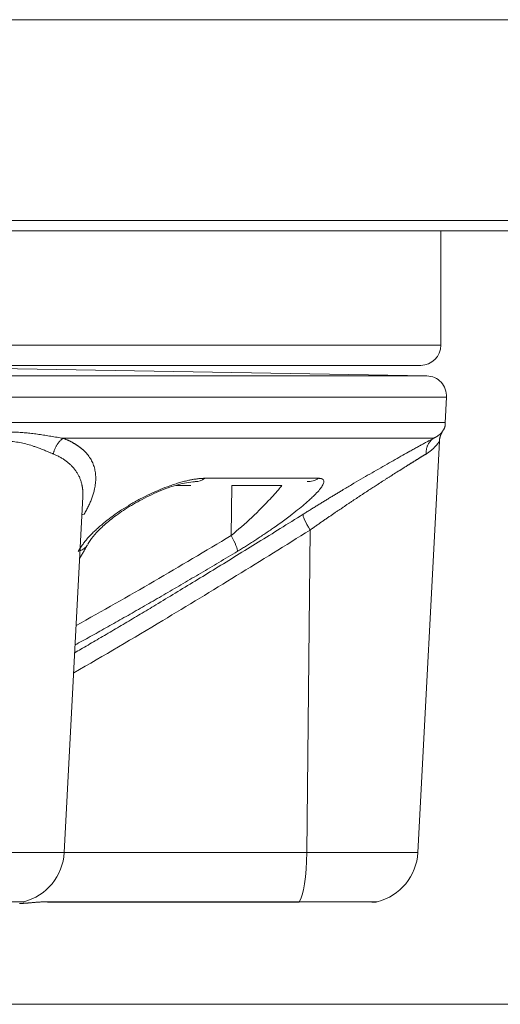
# Model space of a CAD drawing. Units: millimetres. Extents: x 58 to 1145, y 26 to 780.
# Drawn here: x 324 to 331, y 301 to 315 of the extents above; entities that cross this region are included whole.
import ezdxf

# ---------------------------------------------------------------- set-up
doc = ezdxf.new("R2010")
doc.units = ezdxf.units.MM
doc.layers.add('1', color=7, linetype='Continuous', true_color=0xffffff)

msp = doc.modelspace()

# ---------------------------------------------------------------- linework, layer by layer
at = {"layer": '1', "color": 18, "linetype": 'Continuous', "lineweight": 18}
for p, q in [((299.826, 315.449), (529.826, 315.449)), ((396.629, 312.461), (299.826, 312.461)), ((299.826, 312.31), (396.326, 312.31)), ((299.826, 312.309), (394.526, 312.309)), ((330.326, 310.609), (330.326, 312.309)), ((304.326, 310.609), (330.326, 310.609)), ((304.626, 310.309), (330.026, 310.309)), ((330.115, 310.153), (321.667, 310.3)), ((304.736, 310.153), (330.115, 310.153)), ((304.442, 309.837), (330.409, 309.837)), ((330.389, 309.455), (330.409, 309.837)), ((329.984, 303.067), (330.304, 309.183)), ((326.389, 308.524), (326.609, 308.524)), ((327.206, 307.778), (327.215, 308.524)), ((324.724, 303.067), (325.001, 308.352)), ((328.381, 307.861), (328.333, 303.067)), ((321.145, 303.067), (324.724, 303.067)), ((324.724, 303.067), (328.333, 303.067)), ((328.333, 303.067), (329.984, 303.067)), ((324.485, 302.333), (328.218, 302.333)), ((324.475, 302.327), (328.209, 302.327))]:
    msp.add_line(p, q, dxfattribs=at)
at = {"layer": '1', "color": 18, "linetype": 'Continuous', "lineweight": 13}
msp.add_line((317.426, 300.809), (512.226, 300.809), dxfattribs=at)
at = {"layer": '1', "color": 18, "linetype": 'Continuous', "lineweight": 18}
for centre, radius, start, end in [((330.026, 310.609), 0.3, 270, 0), ((330.11, 309.853), 0.3, 357, 89), ((323.926, 303.109), 0.8, 284.216, 357), ((329.185, 303.109), 0.8, 284.181, 357)]:
    msp.add_arc(centre, radius, start, end, dxfattribs=at)
for centre, major_axis, ratio, start_param, end_param in [((326.685, 308.88), (0, 0.3), 0.786601, 3.094374, 3.729779), ((328.351, 308.88), (0, 0.3), 0.928049, 3.094343, 3.729748), ((325.134, 307.845), (-0.26, 0.15), 0.795036, 5.550352, 5.680709), ((328.438, 307.845), (-0.159, 0.254), 0.13522, 0.12633, 1.424845), ((327.14, 307.794), (-0.155, 0.257), 0.163958, 3.304258, 4.553282), ((324.812, 307.794), (-0.263, 0.145), 0.813726, 2.531393, 3.100961), ((328.181, 303.109), (0, 0.8), 0.190805, 3.390826, 4.660036), ((324.475, 302.527), (0, 0.2), 0.19081, 3.141582, 3.390815), ((328.209, 302.527), (0, 0.2), 0.19081, 3.141582, 3.390815)]:
    msp.add_ellipse(centre, major_axis=major_axis, ratio=ratio, start_param=start_param, end_param=end_param, dxfattribs=at)
for points, knots in [([(317.426, 309.459), (317.85, 309.459), (318.274, 309.459), (319.118, 309.459), (319.539, 309.459), (320.371, 309.459), (320.783, 309.459), (321.595, 309.459), (321.995, 309.459), (322.779, 309.459), (323.163, 309.459), (323.911, 309.459), (324.275, 309.459), (324.981, 309.459), (325.322, 309.459), (325.978, 309.459), (326.292, 309.459), (326.892, 309.459), (327.178, 309.459), (327.716, 309.459), (327.969, 309.459), (328.44, 309.459), (328.659, 309.459), (329.059, 309.459), (329.24, 309.459), (329.565, 309.459), (329.708, 309.459), (329.954, 309.459), (330.058, 309.459), (330.223, 309.459), (330.286, 309.459), (330.369, 309.459), (330.39, 309.459), (330.39, 309.459), (330.39, 309.459), (330.39, 309.459)], [0, 0, 0, 0, 0.062491, 0.062491, 0.124981, 0.124981, 0.187472, 0.187472, 0.249963, 0.249963, 0.312454, 0.312454, 0.374944, 0.374944, 0.437435, 0.437435, 0.499926, 0.499926, 0.562416, 0.562416, 0.624907, 0.624907, 0.687398, 0.687398, 0.749888, 0.749888, 0.812379, 0.812379, 0.87487, 0.87487, 0.937361, 0.937361, 0.999851, 0.999851, 1, 1, 1, 1]), ([(322.932, 309.225), (322.941, 309.226), (322.961, 309.228), (322.99, 309.232), (323.019, 309.236), (323.047, 309.239), (323.075, 309.243), (323.103, 309.246), (323.131, 309.25), (323.158, 309.254), (323.185, 309.257), (323.212, 309.261), (323.238, 309.264), (323.265, 309.268), (323.29, 309.271), (323.316, 309.274), (323.341, 309.277), (323.366, 309.28), (323.391, 309.283), (323.416, 309.286), (323.44, 309.289), (323.464, 309.292), (323.487, 309.294), (323.511, 309.297), (323.534, 309.299), (323.557, 309.302), (323.579, 309.304), (323.602, 309.306), (323.624, 309.308), (323.645, 309.309), (323.667, 309.311), (323.688, 309.312), (323.709, 309.314), (323.73, 309.315), (323.75, 309.316), (323.77, 309.317), (323.79, 309.318), (323.81, 309.318), (323.83, 309.319), (323.849, 309.319), (323.868, 309.32), (323.893, 309.32), (323.926, 309.319), (323.966, 309.318), (324.006, 309.317), (324.047, 309.315), (324.089, 309.312), (324.131, 309.308), (324.173, 309.304), (324.216, 309.3), (324.26, 309.295), (324.304, 309.289), (324.348, 309.283), (324.392, 309.276), (324.437, 309.27), (324.482, 309.262), (324.527, 309.255), (324.573, 309.248), (324.618, 309.24), (324.664, 309.232), (324.694, 309.227), (324.71, 309.225)], [0, 0, 0, 0, 0.014709, 0.029308, 0.043794, 0.058168, 0.07243, 0.086578, 0.100613, 0.114535, 0.128343, 0.142036, 0.155616, 0.169081, 0.182431, 0.195667, 0.208789, 0.221796, 0.234688, 0.247465, 0.260129, 0.272678, 0.285112, 0.297433, 0.309639, 0.321732, 0.333712, 0.345578, 0.357332, 0.368972, 0.380501, 0.391917, 0.403222, 0.414415, 0.425498, 0.43647, 0.447332, 0.458084, 0.468727, 0.479262, 0.489689, 0.500007, 0.521856, 0.544184, 0.566996, 0.590296, 0.614089, 0.638377, 0.663164, 0.688453, 0.714245, 0.740543, 0.767347, 0.794659, 0.822479, 0.850807, 0.879641, 0.90898, 0.938822, 0.969163, 1, 1, 1, 1]), ([(324.709, 309.225), (324.714, 309.223), (324.723, 309.22), (324.736, 309.215), (324.749, 309.209), (324.762, 309.204), (324.775, 309.198), (324.787, 309.193), (324.8, 309.187), (324.812, 309.181), (324.824, 309.175), (324.836, 309.169), (324.847, 309.163), (324.859, 309.156), (324.87, 309.15), (324.881, 309.143), (324.892, 309.137), (324.903, 309.13), (324.913, 309.123), (324.924, 309.116), (324.934, 309.109), (324.944, 309.102), (324.954, 309.095), (324.964, 309.087), (324.973, 309.08), (324.982, 309.072), (324.992, 309.064), (325.001, 309.057), (325.009, 309.049), (325.018, 309.041), (325.043, 309.016), (325.081, 308.973), (325.125, 308.909), (325.157, 308.841), (325.18, 308.769), (325.192, 308.694), (325.195, 308.616), (325.188, 308.535), (325.176, 308.47), (325.164, 308.422), (325.155, 308.393), (325.146, 308.364), (325.136, 308.335), (325.124, 308.305), (325.112, 308.276), (325.099, 308.246), (325.085, 308.216), (325.071, 308.186), (325.055, 308.156), (325.038, 308.125), (325.027, 308.105), (325.021, 308.095)], [0, 0, 0, 0, 0.008411, 0.016829, 0.025254, 0.033689, 0.042132, 0.050585, 0.059048, 0.067522, 0.076007, 0.084503, 0.093012, 0.101534, 0.110069, 0.118618, 0.127181, 0.135759, 0.144353, 0.152963, 0.161589, 0.170233, 0.178894, 0.187573, 0.196271, 0.204988, 0.213724, 0.222481, 0.231259, 0.240058, 0.248878, 0.311138, 0.373415, 0.435903, 0.498794, 0.560849, 0.623116, 0.685769, 0.74898, 0.770055, 0.791082, 0.812066, 0.833014, 0.853931, 0.874824, 0.895698, 0.91656, 0.937416, 0.95827, 0.97913, 1, 1, 1, 1]), ([(330.215, 309.225), (330.177, 309.225), (330.113, 309.225), (329.933, 309.225), (329.817, 309.225), (329.535, 309.225), (329.369, 309.225), (328.989, 309.225), (328.775, 309.225), (328.3, 309.225), (328.04, 309.225), (327.478, 309.225), (327.176, 309.225), (326.533, 309.225), (326.192, 309.225), (325.475, 309.225), (325.1, 309.225), (324.709, 309.225)], [0, 0, 0, 0, 0.125, 0.125, 0.25, 0.25, 0.375, 0.375, 0.5, 0.5, 0.625, 0.625, 0.75, 0.75, 0.875, 0.875, 1, 1, 1, 1]), ([(328.276, 308.095), (328.285, 308.1), (328.302, 308.111), (328.327, 308.127), (328.353, 308.143), (328.378, 308.158), (328.404, 308.174), (328.429, 308.19), (328.455, 308.206), (328.48, 308.221), (328.505, 308.237), (328.531, 308.253), (328.556, 308.268), (328.581, 308.284), (328.606, 308.299), (328.632, 308.314), (328.657, 308.33), (328.682, 308.345), (328.707, 308.36), (328.732, 308.375), (328.757, 308.39), (328.782, 308.406), (328.807, 308.421), (328.832, 308.436), (328.897, 308.474), (328.999, 308.535), (329.137, 308.616), (329.271, 308.694), (329.401, 308.769), (329.526, 308.841), (329.646, 308.909), (329.76, 308.973), (329.842, 309.019), (329.896, 309.049), (329.925, 309.066), (329.954, 309.081), (329.982, 309.097), (330.009, 309.112), (330.035, 309.126), (330.06, 309.14), (330.085, 309.154), (330.109, 309.167), (330.132, 309.179), (330.154, 309.191), (330.175, 309.203), (330.196, 309.214), (330.209, 309.221), (330.215, 309.225)], [0, 0, 0, 0, 0.010889, 0.021775, 0.032657, 0.043538, 0.054418, 0.065298, 0.076178, 0.08706, 0.097944, 0.108831, 0.119721, 0.130617, 0.141518, 0.152425, 0.16334, 0.174263, 0.185195, 0.196136, 0.207089, 0.218052, 0.229029, 0.240018, 0.251022, 0.31422, 0.376869, 0.43914, 0.501209, 0.564087, 0.62657, 0.688852, 0.751125, 0.769369, 0.787523, 0.805591, 0.823578, 0.841488, 0.859325, 0.877096, 0.894803, 0.912453, 0.930049, 0.947597, 0.965102, 0.982568, 1, 1, 1, 1]), ([(330.215, 309.225), (330.218, 309.226), (330.223, 309.228), (330.23, 309.232), (330.237, 309.236), (330.244, 309.239), (330.251, 309.243), (330.257, 309.247), (330.263, 309.25), (330.269, 309.254), (330.274, 309.257), (330.279, 309.261), (330.284, 309.264), (330.289, 309.268), (330.294, 309.271), (330.298, 309.274), (330.302, 309.277), (330.306, 309.28), (330.31, 309.283), (330.313, 309.286), (330.316, 309.289), (330.319, 309.292), (330.322, 309.294), (330.325, 309.297), (330.328, 309.299), (330.33, 309.302), (330.332, 309.304), (330.334, 309.306), (330.336, 309.308), (330.338, 309.309), (330.339, 309.311), (330.341, 309.312), (330.342, 309.314), (330.343, 309.315), (330.344, 309.316), (330.345, 309.317), (330.345, 309.318), (330.346, 309.318), (330.346, 309.319), (330.347, 309.319), (330.347, 309.32), (330.347, 309.32), (330.347, 309.32), (330.347, 309.32)], [0, 0, 0, 0, 0.029395, 0.058568, 0.087518, 0.116243, 0.144744, 0.17302, 0.201069, 0.228892, 0.256487, 0.283854, 0.310994, 0.337905, 0.364588, 0.391042, 0.417268, 0.443264, 0.469032, 0.494571, 0.519882, 0.544965, 0.569819, 0.594446, 0.618846, 0.643018, 0.666964, 0.690685, 0.714179, 0.737449, 0.760495, 0.783317, 0.805917, 0.828294, 0.85045, 0.872385, 0.894101, 0.915598, 0.936878, 0.95794, 0.978787, 0.999419, 1, 1, 1, 1]), ([(324.564, 308.991), (324.56, 308.993), (324.55, 308.997), (324.535, 309.004), (324.517, 309.011), (324.496, 309.02), (324.472, 309.03), (324.445, 309.041), (324.406, 309.057), (324.357, 309.076), (324.301, 309.096), (324.236, 309.118), (324.159, 309.141), (324.064, 309.163), (323.967, 309.177), (323.865, 309.182), (323.761, 309.177), (323.654, 309.163), (323.542, 309.141), (323.435, 309.116), (323.319, 309.085), (323.223, 309.059), (323.141, 309.037), (323.087, 309.022), (323.041, 309.01), (323.001, 309), (322.978, 308.994), (322.967, 308.991)], [0, 0, 0, 0, 0.011758, 0.025553, 0.041387, 0.05926, 0.079174, 0.101131, 0.12513, 0.174789, 0.216541, 0.25038, 0.317267, 0.375713, 0.44033, 0.500004, 0.559656, 0.624296, 0.682723, 0.749628, 0.803344, 0.87487, 0.907914, 0.936945, 0.961968, 0.982985, 1, 1, 1, 1]), ([(330.304, 309.181), (330.304, 309.181), (330.304, 309.181), (330.302, 309.177), (330.292, 309.163), (330.276, 309.141), (330.255, 309.116), (330.226, 309.085), (330.198, 309.059), (330.171, 309.037), (330.152, 309.022), (330.135, 309.01), (330.119, 309), (330.11, 308.994), (330.106, 308.991)], [0, 0, 0, 0, 0.000158, 0.119441, 0.248703, 0.365537, 0.499331, 0.606741, 0.749778, 0.81585, 0.873901, 0.923939, 0.96597, 1, 1, 1, 1]), ([(325.002, 308.353), (325.002, 308.353), (325.002, 308.357), (325.002, 308.365), (325.002, 308.377), (325.003, 308.388), (325.003, 308.399), (325.002, 308.41), (325.002, 308.421), (325.002, 308.432), (325.001, 308.443), (325, 308.454), (324.999, 308.464), (324.998, 308.474), (324.997, 308.485), (324.995, 308.495), (324.994, 308.505), (324.992, 308.515), (324.99, 308.525), (324.987, 308.539), (324.982, 308.559), (324.976, 308.582), (324.968, 308.605), (324.959, 308.628), (324.95, 308.65), (324.939, 308.671), (324.928, 308.692), (324.916, 308.713), (324.903, 308.733), (324.889, 308.752), (324.875, 308.771), (324.859, 308.789), (324.843, 308.807), (324.826, 308.824), (324.808, 308.841), (324.789, 308.857), (324.77, 308.873), (324.75, 308.888), (324.729, 308.903), (324.707, 308.917), (324.685, 308.931), (324.662, 308.944), (324.639, 308.957), (324.615, 308.969), (324.59, 308.98), (324.573, 308.987), (324.564, 308.991)], [0, 0, 0, 0, 0.00065, 0.014656, 0.028587, 0.042442, 0.056222, 0.069926, 0.083554, 0.097107, 0.110585, 0.123988, 0.137315, 0.150567, 0.163744, 0.176846, 0.189873, 0.202825, 0.215703, 0.228506, 0.260632, 0.292547, 0.324253, 0.355751, 0.387043, 0.418131, 0.449016, 0.4797, 0.510185, 0.540474, 0.570567, 0.600467, 0.630176, 0.659695, 0.689028, 0.718176, 0.747142, 0.775927, 0.804534, 0.832965, 0.861223, 0.88931, 0.917228, 0.944981, 0.972571, 1, 1, 1, 1]), ([(330.106, 308.991), (330.103, 308.989), (330.097, 308.986), (330.088, 308.98), (330.079, 308.975), (330.07, 308.969), (330.06, 308.963), (330.05, 308.957), (330.04, 308.951), (330.03, 308.945), (330.02, 308.939), (330.009, 308.932), (329.999, 308.925), (329.988, 308.919), (329.977, 308.912), (329.965, 308.905), (329.954, 308.898), (329.942, 308.891), (329.93, 308.883), (329.918, 308.876), (329.906, 308.868), (329.894, 308.86), (329.881, 308.853), (329.868, 308.845), (329.855, 308.836), (329.842, 308.828), (329.829, 308.82), (329.815, 308.811), (329.801, 308.803), (329.787, 308.794), (329.773, 308.785), (329.759, 308.776), (329.744, 308.767), (329.729, 308.758), (329.714, 308.748), (329.699, 308.739), (329.684, 308.729), (329.669, 308.72), (329.653, 308.71), (329.637, 308.7), (329.621, 308.69), (329.605, 308.679), (329.589, 308.669), (329.572, 308.658), (329.555, 308.648), (329.538, 308.637), (329.521, 308.626), (329.504, 308.615), (329.487, 308.604), (329.469, 308.593), (329.451, 308.581), (329.433, 308.57), (329.415, 308.558), (329.397, 308.546), (329.375, 308.532), (329.348, 308.515), (329.316, 308.494), (329.284, 308.473), (329.252, 308.452), (329.218, 308.43), (329.184, 308.408), (329.15, 308.385), (329.115, 308.362), (329.079, 308.338), (329.042, 308.314), (329.005, 308.289), (328.968, 308.264), (328.929, 308.238), (328.891, 308.212), (328.851, 308.185), (328.811, 308.158), (328.77, 308.131), (328.729, 308.103), (328.688, 308.074), (328.645, 308.045), (328.602, 308.016), (328.559, 307.986), (328.515, 307.955), (328.471, 307.924), (328.426, 307.893), (328.396, 307.871), (328.381, 307.861)], [0, 0, 0, 0, 0.008643, 0.017311, 0.026004, 0.034722, 0.043466, 0.052235, 0.061029, 0.069849, 0.078696, 0.087569, 0.096468, 0.105394, 0.114347, 0.123326, 0.132333, 0.141367, 0.150429, 0.159519, 0.168636, 0.177782, 0.186956, 0.196158, 0.205389, 0.214648, 0.223937, 0.233254, 0.242601, 0.251977, 0.261383, 0.270819, 0.280284, 0.289779, 0.299305, 0.308861, 0.318447, 0.328064, 0.337711, 0.34739, 0.357099, 0.36684, 0.376612, 0.386415, 0.39625, 0.406117, 0.416016, 0.425946, 0.435909, 0.445903, 0.455931, 0.46599, 0.476082, 0.486207, 0.496365, 0.513203, 0.530242, 0.547481, 0.564921, 0.582562, 0.600405, 0.618451, 0.636698, 0.655149, 0.673802, 0.692658, 0.711718, 0.730981, 0.750448, 0.770119, 0.789994, 0.810074, 0.830358, 0.850846, 0.871539, 0.892437, 0.91354, 0.934847, 0.95636, 0.978077, 1, 1, 1, 1]), ([(324.933, 307.544), (324.935, 307.547), (324.939, 307.554), (324.944, 307.563), (324.95, 307.573), (324.956, 307.583), (324.962, 307.593), (324.968, 307.603), (324.975, 307.613), (324.982, 307.623), (324.989, 307.633), (324.996, 307.643), (325.004, 307.653), (325.012, 307.663), (325.02, 307.674), (325.028, 307.684), (325.036, 307.695), (325.045, 307.706), (325.063, 307.727), (325.092, 307.76), (325.135, 307.805), (325.18, 307.85), (325.246, 307.91), (325.334, 307.985), (325.451, 308.074), (325.577, 308.161), (325.712, 308.244), (325.853, 308.323), (326, 308.397), (326.149, 308.463), (326.273, 308.511), (326.371, 308.544), (326.443, 308.567), (326.513, 308.586), (326.566, 308.598), (326.604, 308.606), (326.627, 308.611), (326.651, 308.615), (326.673, 308.618), (326.696, 308.621), (326.717, 308.624), (326.738, 308.626), (326.759, 308.628), (326.778, 308.629), (326.798, 308.63), (326.81, 308.63), (326.816, 308.63)], [0, 0, 0, 0, 0.007195, 0.014399, 0.021616, 0.028846, 0.03609, 0.043349, 0.050626, 0.05792, 0.065234, 0.072569, 0.079926, 0.087306, 0.09471, 0.102141, 0.109598, 0.117084, 0.1246, 0.155306, 0.186214, 0.217412, 0.248988, 0.310973, 0.37338, 0.435809, 0.497917, 0.560728, 0.622843, 0.686121, 0.748103, 0.780148, 0.811684, 0.842877, 0.8739, 0.88555, 0.897136, 0.908667, 0.920152, 0.931599, 0.943018, 0.954417, 0.965806, 0.977194, 0.988588, 1, 1, 1, 1]), ([(326.816, 308.63), (327.165, 308.63), (327.482, 308.63), (328.047, 308.63), (328.295, 308.63), (328.505, 308.63)], [0, 0, 0, 0, 0.5, 0.5, 1, 1, 1, 1]), ([(328.505, 308.63), (328.507, 308.63), (328.511, 308.63), (328.516, 308.63), (328.522, 308.629), (328.527, 308.629), (328.531, 308.628), (328.536, 308.628), (328.541, 308.627), (328.545, 308.626), (328.549, 308.625), (328.553, 308.623), (328.556, 308.622), (328.56, 308.62), (328.563, 308.619), (328.566, 308.617), (328.569, 308.615), (328.571, 308.613), (328.573, 308.611), (328.576, 308.609), (328.578, 308.606), (328.579, 308.604), (328.583, 308.597), (328.586, 308.586), (328.584, 308.567), (328.577, 308.544), (328.559, 308.511), (328.525, 308.463), (328.472, 308.404), (328.415, 308.348), (328.359, 308.297), (328.288, 308.235), (328.197, 308.161), (328.098, 308.084), (328.006, 308.015), (327.924, 307.955), (327.846, 307.9), (327.774, 307.85), (327.708, 307.805), (327.641, 307.76), (327.586, 307.724), (327.543, 307.696), (327.512, 307.676), (327.481, 307.656), (327.451, 307.637), (327.42, 307.618), (327.39, 307.599), (327.359, 307.58), (327.329, 307.562), (327.309, 307.55), (327.299, 307.544)], [0, 0, 0, 0, 0.005975, 0.011945, 0.017912, 0.023875, 0.029838, 0.0358, 0.041764, 0.04773, 0.0537, 0.059676, 0.065658, 0.071648, 0.077647, 0.083656, 0.089677, 0.095711, 0.101759, 0.107822, 0.113903, 0.120001, 0.126118, 0.157105, 0.188267, 0.219775, 0.251798, 0.313995, 0.377206, 0.418221, 0.459729, 0.502005, 0.564396, 0.626504, 0.668203, 0.709609, 0.750931, 0.782489, 0.813705, 0.844666, 0.875462, 0.889602, 0.903646, 0.917603, 0.931481, 0.94529, 0.959038, 0.972733, 0.986384, 1, 1, 1, 1]), ([(325.075, 307.649), (325.118, 307.724), (325.216, 307.845), (325.424, 308.027), (325.632, 308.175), (325.883, 308.323), (326.166, 308.456), (326.407, 308.538), (326.58, 308.573), (326.655, 308.579), (326.69, 308.58)], [0, 0, 0, 0, 0.203727, 0.319286, 0.442836, 0.573688, 0.710814, 0.852673, 0.925558, 1, 1, 1, 1]), ([(327.963, 308.524), (327.946, 308.503), (327.905, 308.453), (327.847, 308.387), (327.64, 308.163), (327.414, 307.949), (327.206, 307.778)], [0, 0, 0, 0, 0.093358, 0.214835, 0.275438, 1, 1, 1, 1]), ([(327.215, 308.524), (327.349, 308.524), (327.637, 308.524), (327.873, 308.524), (327.963, 308.524)], [0, 0, 0, 0, 0.499663, 1, 1, 1, 1]), ([(324.882, 306.036), (324.912, 306.054), (324.978, 306.092), (325.079, 306.151), (325.187, 306.214), (325.296, 306.278), (325.406, 306.342), (325.517, 306.408), (325.629, 306.474), (325.742, 306.542), (325.856, 306.61), (325.972, 306.679), (326.145, 306.783), (326.378, 306.924), (326.674, 307.104), (326.979, 307.29), (327.291, 307.482), (327.612, 307.681), (327.941, 307.885), (328.164, 308.024), (328.276, 308.095)], [0, 0, 0, 0, 0.026194, 0.057292, 0.088734, 0.120521, 0.152652, 0.185128, 0.217949, 0.251114, 0.284625, 0.318481, 0.352683, 0.43736, 0.524631, 0.614499, 0.706968, 0.80204, 0.899718, 1, 1, 1, 1]), ([(328.381, 307.861), (327.654, 307.406), (326.49, 306.688), (325.312, 305.993), (324.87, 305.739)], [0, 0, 0, 0, 0.626711, 1, 1, 1, 1]), ([(327.299, 307.544), (327.253, 307.516), (327.162, 307.462), (327.026, 307.38), (326.891, 307.3), (326.757, 307.221), (326.625, 307.143), (326.494, 307.066), (326.364, 306.99), (326.236, 306.915), (326.109, 306.842), (325.983, 306.769), (325.859, 306.698), (325.736, 306.627), (325.614, 306.558), (325.494, 306.49), (325.375, 306.423), (325.257, 306.357), (325.141, 306.292), (325.025, 306.228), (324.941, 306.182), (324.895, 306.157), (324.887, 306.153)], [0, 0, 0, 0, 0.057584, 0.114558, 0.170923, 0.226678, 0.281824, 0.336362, 0.390293, 0.443616, 0.496333, 0.548444, 0.59995, 0.650853, 0.701154, 0.750853, 0.799952, 0.848453, 0.896358, 0.943668, 0.990385, 1, 1, 1, 1]), ([(321.599, 302.333), (321.604, 302.333), (321.612, 302.333), (321.625, 302.333), (321.638, 302.333), (321.651, 302.333), (321.664, 302.333), (321.678, 302.333), (321.691, 302.333), (321.705, 302.333), (321.719, 302.333), (321.733, 302.333), (321.748, 302.333), (321.762, 302.333), (321.777, 302.333), (321.792, 302.333), (321.807, 302.333), (321.822, 302.333), (321.837, 302.333), (321.853, 302.333), (321.868, 302.333), (321.884, 302.333), (321.9, 302.333), (321.916, 302.333), (321.932, 302.333), (321.949, 302.333), (321.965, 302.333), (322.006, 302.333), (322.078, 302.334), (322.186, 302.334), (322.31, 302.333), (322.444, 302.333), (322.578, 302.333), (322.706, 302.333), (322.826, 302.333), (322.918, 302.333), (322.989, 302.333), (323.044, 302.333), (323.109, 302.333), (323.185, 302.333), (323.265, 302.333), (323.339, 302.333), (323.412, 302.333), (323.502, 302.333), (323.595, 302.334), (323.678, 302.334), (323.737, 302.334), (323.783, 302.334), (323.827, 302.334), (323.875, 302.334), (323.925, 302.333), (323.97, 302.333), (324.003, 302.333), (324.035, 302.332), (324.067, 302.332), (324.091, 302.332), (324.106, 302.333), (324.114, 302.333), (324.119, 302.333), (324.121, 302.333), (324.122, 302.333), (324.122, 302.333), (324.122, 302.333), (324.122, 302.333)], [0, 0, 0, 0, 0.005466, 0.010932, 0.016397, 0.021863, 0.027329, 0.032795, 0.038261, 0.043727, 0.049193, 0.054659, 0.060125, 0.065592, 0.071058, 0.076525, 0.081991, 0.087458, 0.092925, 0.098392, 0.103859, 0.109326, 0.114793, 0.120261, 0.125729, 0.131197, 0.136665, 0.142133, 0.171973, 0.205611, 0.243044, 0.284264, 0.322794, 0.359314, 0.393829, 0.426343, 0.439547, 0.455783, 0.475047, 0.497336, 0.525349, 0.549035, 0.568401, 0.596185, 0.639476, 0.667527, 0.691207, 0.710504, 0.727653, 0.751334, 0.781527, 0.810503, 0.834189, 0.852601, 0.886545, 0.923632, 0.941378, 0.95913, 0.976891, 0.994659, 0.996945, 0.999679, 1, 1, 1, 1]), ([(324.062, 302.309), (324.066, 302.309), (324.073, 302.309), (324.083, 302.309), (324.093, 302.309), (324.104, 302.309), (324.114, 302.31), (324.125, 302.311), (324.136, 302.311), (324.147, 302.312), (324.157, 302.313), (324.168, 302.313), (324.179, 302.314), (324.19, 302.315), (324.201, 302.316), (324.212, 302.317), (324.224, 302.318), (324.235, 302.319), (324.246, 302.32), (324.258, 302.321), (324.273, 302.322), (324.291, 302.324), (324.313, 302.326), (324.334, 302.327), (324.356, 302.329), (324.378, 302.33), (324.399, 302.331), (324.421, 302.332), (324.442, 302.333), (324.463, 302.333), (324.478, 302.333), (324.485, 302.333)], [0, 0, 0, 0, 0.028859, 0.057488, 0.085897, 0.114097, 0.1421, 0.169916, 0.197556, 0.225033, 0.252357, 0.279542, 0.306598, 0.333539, 0.360378, 0.387125, 0.413796, 0.440401, 0.466955, 0.49347, 0.51996, 0.569633, 0.618659, 0.667136, 0.715167, 0.762856, 0.810313, 0.857646, 0.904964, 0.952379, 1, 1, 1, 1]), ([(328.218, 302.333), (328.225, 302.333), (328.237, 302.333), (328.256, 302.333), (328.274, 302.333), (328.293, 302.333), (328.311, 302.333), (328.33, 302.333), (328.348, 302.333), (328.366, 302.333), (328.384, 302.333), (328.403, 302.333), (328.421, 302.333), (328.439, 302.333), (328.456, 302.333), (328.474, 302.333), (328.492, 302.333), (328.509, 302.333), (328.527, 302.333), (328.544, 302.333), (328.562, 302.333), (328.579, 302.333), (328.596, 302.333), (328.613, 302.333), (328.63, 302.333), (328.646, 302.333), (328.663, 302.333), (328.704, 302.333), (328.772, 302.334), (328.865, 302.334), (328.962, 302.333), (329.054, 302.333), (329.134, 302.333), (329.201, 302.333), (329.255, 302.333), (329.29, 302.333), (329.314, 302.333), (329.33, 302.333), (329.346, 302.333), (329.362, 302.333), (329.373, 302.333), (329.379, 302.333), (329.38, 302.333), (329.38, 302.333)], [0, 0, 0, 0, 0.009617, 0.019233, 0.02885, 0.038466, 0.048083, 0.0577, 0.067317, 0.076934, 0.086551, 0.096168, 0.105785, 0.115402, 0.12502, 0.134638, 0.144256, 0.153874, 0.163492, 0.173111, 0.18273, 0.192349, 0.201968, 0.211588, 0.221208, 0.230828, 0.240449, 0.25007, 0.30257, 0.361754, 0.427613, 0.500136, 0.567925, 0.632179, 0.692905, 0.750111, 0.773342, 0.801907, 0.835801, 0.875016, 0.924302, 0.965975, 1, 1, 1, 1]), ([(329.191, 302.333), (329.175, 302.333), (329.143, 302.333), (329.096, 302.333), (329.04, 302.332), (328.971, 302.332), (328.896, 302.332), (328.831, 302.333), (328.782, 302.333), (328.731, 302.333), (328.694, 302.333), (328.671, 302.333), (328.663, 302.333), (328.654, 302.333), (328.643, 302.333), (328.63, 302.333), (328.616, 302.333), (328.601, 302.333), (328.584, 302.333), (328.566, 302.333), (328.546, 302.333), (328.524, 302.333), (328.501, 302.333), (328.477, 302.333), (328.45, 302.333), (328.422, 302.333), (328.392, 302.333), (328.361, 302.333), (328.328, 302.333), (328.293, 302.333), (328.256, 302.333), (328.231, 302.333), (328.218, 302.333)], [0, 0, 0, 0, 0.076683, 0.143719, 0.195829, 0.291897, 0.396862, 0.447086, 0.49733, 0.547595, 0.597884, 0.604353, 0.61209, 0.621095, 0.631367, 0.642907, 0.655714, 0.66979, 0.685134, 0.701745, 0.719625, 0.738773, 0.759189, 0.780874, 0.803826, 0.828047, 0.853536, 0.880293, 0.908318, 0.937611, 0.968171, 1, 1, 1, 1])]:
    msp.add_open_spline(points, degree=3, knots=knots, dxfattribs=at)
for points, degree in [([(330.343, 309.323), (330.396, 309.375), (330.39, 309.459)], 2), ([(330.304, 309.181), (330.308, 309.255), (330.347, 309.32)], 2), ([(327.206, 307.778), (326.445, 307.32), (325.679, 306.871), (324.903, 306.442)], 3), ([(324.954, 307.438), (325.07, 307.64)], 1), ([(329.297, 302.33), (329.339, 302.323), (329.38, 302.333)], 2)]:
    msp.add_open_spline(points, degree=degree, dxfattribs=at)
for points, weights in [([(324.564, 308.991), (324.591, 309.145), (324.709, 309.225)], [1, 0.885710446826, 1]), ([(330.106, 308.991), (330.1, 309.145), (330.215, 309.225)], [1, 0.88570452436, 1])]:
    msp.add_rational_spline(points, weights, degree=2, dxfattribs=at)

doc.saveas('drawing.dxf')
